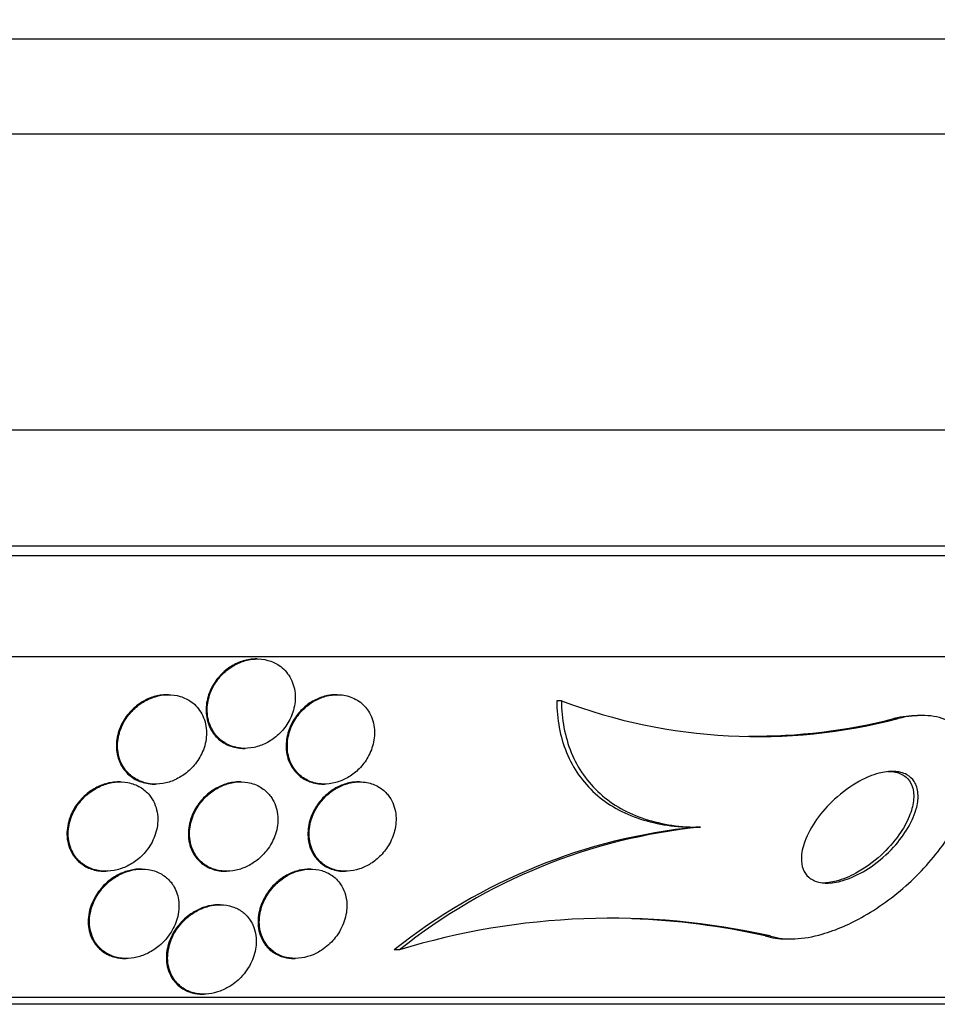
# Model space of a CAD drawing. Units: millimetres. Extents: x 0 to 835, y 0 to 1165.
# Drawn here: x 435 to 443, y 301 to 310 of the extents above; entities that cross this region are included whole.
import ezdxf
from ezdxf import colors
from ezdxf.entities.mleader import LeaderData, LeaderLine
from ezdxf.math import Vec2, Vec3

# ---------------------------------------------------------------- set-up
doc = ezdxf.new("R2010")
doc.units = ezdxf.units.MM
doc.layers.add('DV5_Défaut', color=7, linetype='Continuous')
doc.layers.add('Défaut', color=7, linetype='Continuous')

# ---------------------------------------------------------------- blocks, each defined once
blk = doc.blocks.new('_DOT')
at = {"color": 0}
blk.add_line((0, 0), (-1, 0), dxfattribs=at)
at = {"color": 0, "const_width": 0.333}
blk.add_lwpolyline([(-0.1665, 0, 1), (0.1665, 0, 1)], format="xyb", close=True, dxfattribs=at)
blk = doc.blocks.new('SE4')
at = {"layer": 'DV5_Défaut', "color": 7, "linetype": 'Continuous'}
for p, q in [((453.431, 310.1), (412.431, 310.1)), ((453.431, 309.25), (412.431, 309.25)), ((451.8373, 306.6), (414.0248, 306.6)), ((450.931, 305.5607), (414.931, 305.5607)), ((450.931, 305.4748), (414.931, 305.4748)), ((450.431, 304.5725), (415.431, 304.5725)), ((436.8222, 304.5525), (436.8118, 304.5525)), ((436.0263, 304.2328), (436.0155, 304.2328)), ((437.5375, 304.2328), (437.5272, 304.2328)), ((439.5433, 304.1784), (439.5018, 304.1784)), ((442.7671, 304.0466), (442.7315, 304.0466)), ((442.5588, 304.0196), (442.5205, 304.0196)), ((436.7018, 303.7525), (436.7125, 303.7525)), ((435.593, 303.4525), (435.5823, 303.4525)), ((435.901, 303.4328), (435.9117, 303.4328)), ((436.6733, 303.4525), (436.6626, 303.4525)), ((437.4122, 303.4328), (437.4231, 303.4328)), ((437.7379, 303.4525), (437.7269, 303.4525)), ((440.7897, 303.0466), (440.7484, 303.0466)), ((435.4552, 302.6525), (435.4665, 302.6525)), ((435.7892, 302.6723), (435.7785, 302.6723)), ((436.536, 302.6525), (436.5471, 302.6525)), ((437.3013, 302.6722), (437.2902, 302.6722)), ((437.5997, 302.6525), (437.611, 302.6525)), ((436.4888, 302.3526), (436.477, 302.3526)), ((441.4111, 302.0737), (441.3689, 302.0737)), ((441.5555, 302.0466), (441.5999, 302.0466)), ((438.095, 301.9493), (438.0476, 301.9493)), ((435.6379, 301.8723), (435.6492, 301.8723)), ((437.1497, 301.8722), (437.1614, 301.8722)), ((448.181, 301.5216), (417.681, 301.5216)), ((436.3309, 301.5526), (436.3426, 301.5526)), ((448.181, 301.4616), (417.681, 301.4616))]:
    blk.add_line(p, q, dxfattribs=at)
for centre, radius, start, end in [((441.3001, 308.828), 4.9704, 249.30155, 284.6692), ((441.2653, 308.9302), 5.0684, 269.48353, 284.33868), ((441.2604, 297.9142), 5.1579, 95.69691, 128.52714), ((441.2977, 297.9418), 5.1301, 95.68303, 128.63091), ((439.988, 295.7454), 6.4863, 77.32651, 106.96866), ((439.9436, 295.7249), 6.5068, 77.34687, 87.97236)]:
    blk.add_arc(centre, radius, start, end, dxfattribs=at)
for points, knots in [([(436.812, 304.5525), (436.8013, 304.5525), (436.7905, 304.552), (436.7797, 304.5511), (436.742, 304.5479), (436.7037, 304.5391), (436.6678, 304.5255), (436.631, 304.5117), (436.5958, 304.4927), (436.5643, 304.4704), (436.5295, 304.4457), (436.4983, 304.4165), (436.4721, 304.3851), (436.442, 304.349), (436.4177, 304.3092), (436.4, 304.2684), (436.3799, 304.2218), (436.3678, 304.1728), (436.3644, 304.1249), (436.3607, 304.0728), (436.3671, 304.0205), (436.3839, 303.9726), (436.4005, 303.9256), (436.4278, 303.8812), (436.4647, 303.8453), (436.4913, 303.8195), (436.5235, 303.7975), (436.5594, 303.7816), (436.5955, 303.7658), (436.6366, 303.7558), (436.6786, 303.7532), (436.6861, 303.7527), (436.6936, 303.7525), (436.7012, 303.7525)], [0, 0, 0, 0, 0.024158, 0.024158, 0.024158, 0.108452, 0.108452, 0.108452, 0.194546, 0.194546, 0.194546, 0.289486, 0.289486, 0.289486, 0.398304, 0.398304, 0.398304, 0.522763, 0.522763, 0.522763, 0.658249, 0.658249, 0.658249, 0.791826, 0.791826, 0.791826, 0.887091, 0.887091, 0.887091, 0.983016, 0.983016, 0.983016, 1, 1, 1, 1]), ([(437.0167, 304.4946), (436.9874, 304.5145), (436.9535, 304.5302), (436.9172, 304.5401), (436.8809, 304.55), (436.8411, 304.5541), (436.8015, 304.5519), (436.7638, 304.5499), (436.7251, 304.542), (436.6887, 304.5294), (436.6518, 304.5166), (436.6163, 304.4986), (436.5843, 304.4771), (436.5492, 304.4536), (436.5176, 304.4254), (436.4907, 304.3948), (436.46, 304.3599), (436.4348, 304.3211), (436.4161, 304.2812), (436.3947, 304.2355), (436.3812, 304.1872), (436.3761, 304.1398), (436.3705, 304.0879), (436.3749, 304.0356), (436.3896, 303.9872), (436.4042, 303.9391), (436.4296, 303.8934), (436.4648, 303.8558), (436.4905, 303.8285), (436.522, 303.8048), (436.5576, 303.7874), (436.5934, 303.7698), (436.6345, 303.7582), (436.6769, 303.7541), (436.7148, 303.7506), (436.7548, 303.753), (436.7934, 303.7611), (436.8305, 303.7688), (436.8672, 303.782), (436.901, 303.7991), (436.9371, 303.8173), (436.9707, 303.8403), (437.0002, 303.8662), (437.0336, 303.8956), (437.0625, 303.9292), (437.0859, 303.9646), (437.1128, 304.0055), (437.1329, 304.0498), (437.1454, 304.0944), (437.1595, 304.1444), (437.1645, 304.1962), (437.1597, 304.2457), (437.1548, 304.2972), (437.1391, 304.3478), (437.1129, 304.3921), (437.0895, 304.4316), (437.0567, 304.4674), (437.0167, 304.4946)], [0, 0, 0, 0, 0.044258, 0.044258, 0.044258, 0.0887, 0.0887, 0.0887, 0.13105, 0.13105, 0.13105, 0.173893, 0.173893, 0.173893, 0.220839, 0.220839, 0.220839, 0.274508, 0.274508, 0.274508, 0.33599, 0.33599, 0.33599, 0.403371, 0.403371, 0.403371, 0.470575, 0.470575, 0.470575, 0.519097, 0.519097, 0.519097, 0.567978, 0.567978, 0.567978, 0.611452, 0.611452, 0.611452, 0.653162, 0.653162, 0.653162, 0.697532, 0.697532, 0.697532, 0.747788, 0.747788, 0.747788, 0.805859, 0.805859, 0.805859, 0.871219, 0.871219, 0.871219, 0.939336, 0.939336, 0.939336, 1, 1, 1, 1]), ([(436.0157, 304.2327), (436.0044, 304.2327), (435.993, 304.2322), (435.9817, 304.2313), (435.9443, 304.228), (435.9065, 304.2193), (435.8711, 304.2062), (435.8339, 304.1925), (435.7985, 304.1737), (435.7667, 304.1516), (435.7308, 304.1268), (435.6988, 304.0974), (435.6718, 304.0656), (435.6405, 304.0287), (435.6153, 303.9879), (435.5971, 303.9459), (435.5763, 303.898), (435.564, 303.8474), (435.5611, 303.7978), (435.558, 303.7447), (435.5656, 303.6912), (435.5845, 303.6424), (435.5996, 303.6035), (435.6222, 303.5667), (435.6519, 303.5354), (435.6771, 303.5088), (435.708, 303.4857), (435.743, 303.4684), (435.778, 303.4511), (435.8183, 303.4394), (435.8597, 303.4349), (435.8731, 303.4335), (435.8867, 303.4328), (435.9004, 303.4328)], [0, 0, 0, 0, 0.025036, 0.025036, 0.025036, 0.107428, 0.107428, 0.107428, 0.193759, 0.193759, 0.193759, 0.290949, 0.290949, 0.290949, 0.403791, 0.403791, 0.403791, 0.533144, 0.533144, 0.533144, 0.672146, 0.672146, 0.672146, 0.78243, 0.78243, 0.78243, 0.875807, 0.875807, 0.875807, 0.969851, 0.969851, 0.969851, 1, 1, 1, 1]), ([(436.2298, 304.1696), (436.2014, 304.19), (436.1684, 304.2064), (436.1329, 304.2172), (436.0973, 304.2281), (436.0583, 304.2334), (436.0193, 304.2327), (435.9819, 304.232), (435.9436, 304.2258), (435.9072, 304.2148), (435.87, 304.2036), (435.8339, 304.1872), (435.8012, 304.1673), (435.7648, 304.1452), (435.7318, 304.1184), (435.7034, 304.0889), (435.6706, 304.055), (435.6434, 304.0168), (435.6226, 303.9772), (435.5986, 303.9316), (435.5827, 303.8829), (435.5755, 303.8347), (435.5676, 303.782), (435.57, 303.7282), (435.5834, 303.6781), (435.5966, 303.6289), (435.6211, 303.5815), (435.6562, 303.5423), (435.6807, 303.5149), (435.711, 303.4908), (435.7456, 303.4725), (435.7803, 303.4542), (435.8203, 303.4414), (435.8619, 303.4359), (435.8991, 303.4311), (435.9384, 303.4319), (435.9766, 303.4382), (436.0137, 303.4443), (436.0505, 303.4557), (436.0847, 303.471), (436.1216, 303.4875), (436.1563, 303.5089), (436.1869, 303.5333), (436.2221, 303.5612), (436.2529, 303.5937), (436.2782, 303.6282), (436.3077, 303.6685), (436.3303, 303.7125), (436.3452, 303.7573), (436.3621, 303.8078), (436.3695, 303.8605), (436.3668, 303.9114), (436.364, 303.964), (436.35, 304.0163), (436.3246, 304.0626), (436.3022, 304.1034), (436.27, 304.1409), (436.2298, 304.1696)], [0, 0, 0, 0, 0.043048, 0.043048, 0.043048, 0.086265, 0.086265, 0.086265, 0.127652, 0.127652, 0.127652, 0.170053, 0.170053, 0.170053, 0.217134, 0.217134, 0.217134, 0.271568, 0.271568, 0.271568, 0.334392, 0.334392, 0.334392, 0.403263, 0.403263, 0.403263, 0.471202, 0.471202, 0.471202, 0.518284, 0.518284, 0.518284, 0.565715, 0.565715, 0.565715, 0.607975, 0.607975, 0.607975, 0.648933, 0.648933, 0.648933, 0.693095, 0.693095, 0.693095, 0.743748, 0.743748, 0.743748, 0.802854, 0.802854, 0.802854, 0.869661, 0.869661, 0.869661, 0.93893, 0.93893, 0.93893, 1, 1, 1, 1]), ([(437.5281, 304.2328), (437.5026, 304.2328), (437.4767, 304.2302), (437.4512, 304.2251), (437.4145, 304.2177), (437.3778, 304.2049), (437.344, 304.1881), (437.3089, 304.1706), (437.2759, 304.1483), (437.2468, 304.1233), (437.2143, 304.0953), (437.1859, 304.0633), (437.1627, 304.0295), (437.1358, 303.9905), (437.1153, 303.9483), (437.1016, 303.9059), (437.0858, 303.8572), (437.0787, 303.807), (437.0805, 303.7587), (437.0824, 303.7065), (437.0949, 303.6552), (437.1179, 303.6096), (437.1366, 303.5723), (437.1629, 303.5379), (437.1958, 303.5099), (437.2235, 303.4862), (437.2568, 303.4665), (437.2935, 303.4532), (437.3298, 303.4401), (437.3707, 303.4328), (437.4122, 303.4328)], [0, 0, 0, 0, 0.057252, 0.057252, 0.057252, 0.139683, 0.139683, 0.139683, 0.225187, 0.225187, 0.225187, 0.320907, 0.320907, 0.320907, 0.431899, 0.431899, 0.431899, 0.5596, 0.5596, 0.5596, 0.698138, 0.698138, 0.698138, 0.810865, 0.810865, 0.810865, 0.905863, 0.905863, 0.905863, 1, 1, 1, 1]), ([(437.3041, 304.1589), (437.2632, 304.1317), (437.2268, 304.0979), (437.1971, 304.0615), (437.1675, 304.0252), (437.1438, 303.9854), (437.1265, 303.9448), (437.1069, 303.8986), (437.0952, 303.8503), (437.0918, 303.8032), (437.088, 303.7511), (437.0943, 303.699), (437.1108, 303.6514), (437.1273, 303.6036), (437.1548, 303.5588), (437.1922, 303.5228), (437.2188, 303.4971), (437.2512, 303.4753), (437.2875, 303.4598), (437.324, 303.4442), (437.3657, 303.4348), (437.4085, 303.4331), (437.4462, 303.4317), (437.4858, 303.4362), (437.5238, 303.4462), (437.5599, 303.4558), (437.5955, 303.4705), (437.628, 303.4889), (437.6626, 303.5085), (437.6947, 303.5326), (437.7226, 303.5591), (437.7544, 303.5894), (437.7816, 303.6235), (437.8034, 303.6591), (437.8287, 303.7006), (437.8471, 303.745), (437.8582, 303.7893), (437.8708, 303.8398), (437.8742, 303.8914), (437.8681, 303.9405), (437.8616, 303.992), (437.8442, 304.0422), (437.8162, 304.0857), (437.7946, 304.1193), (437.766, 304.1497), (437.7317, 304.1737), (437.6972, 304.1978), (437.6557, 304.2161), (437.611, 304.2254), (437.5727, 304.2334), (437.5308, 304.235), (437.4896, 304.2297), (437.4524, 304.225), (437.4147, 304.2146), (437.3796, 304.1997), (437.3532, 304.1885), (437.3278, 304.1747), (437.3041, 304.1589)], [0, 0, 0, 0, 0.054352, 0.054352, 0.054352, 0.108289, 0.108289, 0.108289, 0.169776, 0.169776, 0.169776, 0.238064, 0.238064, 0.238064, 0.306802, 0.306802, 0.306802, 0.355399, 0.355399, 0.355399, 0.404401, 0.404401, 0.404401, 0.447446, 0.447446, 0.447446, 0.488292, 0.488292, 0.488292, 0.531699, 0.531699, 0.531699, 0.581138, 0.581138, 0.581138, 0.638849, 0.638849, 0.638849, 0.704661, 0.704661, 0.704661, 0.774118, 0.774118, 0.774118, 0.827505, 0.827505, 0.827505, 0.881413, 0.881413, 0.881413, 0.92757, 0.92757, 0.92757, 0.96905, 0.96905, 0.96905, 1, 1, 1, 1]), ([(439.5018, 304.1784), (439.504, 304.0129), (439.532, 303.8581), (439.6484, 303.5725), (439.734, 303.4494), (439.9607, 303.2459), (440.0969, 303.1703), (440.4059, 303.0698), (440.5727, 303.0466), (440.7484, 303.0466)], [0, 0, 0, 0, 0.25, 0.25, 0.5, 0.5, 0.75, 0.75, 1, 1, 1, 1]), ([(439.5433, 304.1784), (439.5458, 304.0129), (439.574, 303.858), (439.6905, 303.5725), (439.7761, 303.4494), (440.0027, 303.246), (440.1389, 303.1703), (440.4475, 303.0698), (440.6142, 303.0466), (440.7897, 303.0466)], [0, 0, 0, 0, 0.25, 0.25, 0.5, 0.5, 0.75, 0.75, 1, 1, 1, 1]), ([(441.4111, 302.0737), (441.4139, 302.0728), (441.4167, 302.0719), (441.4195, 302.071), (441.4833, 302.0516), (441.5562, 302.0441), (441.632, 302.0474), (441.7113, 302.0509), (441.7955, 302.066), (441.8792, 302.09), (442.0049, 302.126), (442.1328, 302.1828), (442.2535, 302.252), (442.4034, 302.338), (442.5469, 302.4458), (442.6737, 302.5646), (442.8015, 302.6844), (442.916, 302.8189), (443.0072, 302.9583), (443.0867, 303.0798), (443.1505, 303.2084), (443.1895, 303.3339), (443.2203, 303.433), (443.2363, 303.5325), (443.2324, 303.6238), (443.2292, 303.6994), (443.2122, 303.7712), (443.1803, 303.832), (443.1483, 303.893), (443.1001, 303.9446), (443.0398, 303.9806), (442.9858, 304.0129), (442.9207, 304.0337), (442.8504, 304.0421), (442.7799, 304.0505), (442.7026, 304.0469), (442.624, 304.0332), (442.6024, 304.0294), (442.5807, 304.0249), (442.5588, 304.0196)], [0, 0, 0, 0, 0.00288, 0.00288, 0.00288, 0.068345, 0.068345, 0.068345, 0.136771, 0.136771, 0.136771, 0.240179, 0.240179, 0.240179, 0.36904, 0.36904, 0.36904, 0.498922, 0.498922, 0.498922, 0.612101, 0.612101, 0.612101, 0.701179, 0.701179, 0.701179, 0.774881, 0.774881, 0.774881, 0.849125, 0.849125, 0.849125, 0.915438, 0.915438, 0.915438, 0.981857, 0.981857, 0.981857, 1, 1, 1, 1]), ([(442.7019, 303.4549), (442.7213, 303.4249), (442.7324, 303.3883), (442.7355, 303.3492), (442.7387, 303.3104), (442.7342, 303.2683), (442.7238, 303.2259), (442.7091, 303.1658), (442.6821, 303.1034), (442.6472, 303.0438), (442.6118, 302.9832), (442.5674, 302.9239), (442.5173, 302.869), (442.458, 302.8042), (442.3892, 302.7439), (442.3158, 302.6935), (442.2541, 302.6512), (442.1876, 302.6148), (442.1209, 302.5889), (442.0692, 302.5688), (442.0162, 302.5547), (441.9661, 302.5492), (441.9248, 302.5447), (441.8845, 302.5461), (441.849, 302.5544), (441.8133, 302.5627), (441.7816, 302.5782), (441.7571, 302.5997), (441.735, 302.6192), (441.7182, 302.644), (441.7074, 302.6719), (441.6964, 302.7006), (441.6914, 302.7331), (441.6917, 302.7669), (441.6923, 302.8152), (441.7036, 302.8674), (441.7225, 302.9192), (441.7466, 302.9849), (441.7835, 303.052), (441.8284, 303.1152), (441.8738, 303.1793), (441.9286, 303.2412), (441.989, 303.297), (442.0565, 303.3592), (442.1331, 303.4157), (442.2125, 303.459), (442.2684, 303.4895), (442.3271, 303.5141), (442.3843, 303.5294), (442.4308, 303.5417), (442.4774, 303.548), (442.52, 303.5464), (442.5629, 303.5447), (442.6031, 303.5348), (442.6355, 303.5168), (442.6629, 303.5016), (442.6856, 303.4803), (442.7019, 303.4549)], [0, 0, 0, 0, 0.044162, 0.044162, 0.044162, 0.087908, 0.087908, 0.087908, 0.150135, 0.150135, 0.150135, 0.213157, 0.213157, 0.213157, 0.287934, 0.287934, 0.287934, 0.350598, 0.350598, 0.350598, 0.399048, 0.399048, 0.399048, 0.43897, 0.43897, 0.43897, 0.479167, 0.479167, 0.479167, 0.515407, 0.515407, 0.515407, 0.552746, 0.552746, 0.552746, 0.606211, 0.606211, 0.606211, 0.674287, 0.674287, 0.674287, 0.743197, 0.743197, 0.743197, 0.820556, 0.820556, 0.820556, 0.874658, 0.874658, 0.874658, 0.918537, 0.918537, 0.918537, 0.962844, 0.962844, 0.962844, 1, 1, 1, 1]), ([(442.4664, 303.5466), (442.4905, 303.5467), (442.5137, 303.5444), (442.5352, 303.5396), (442.5714, 303.5316), (442.6037, 303.5161), (442.6288, 303.4944), (442.6516, 303.4747), (442.6691, 303.4494), (442.6804, 303.421), (442.6819, 303.4173), (442.6833, 303.4136), (442.6845, 303.4098)], [0, 0, 0, 0, 0.227004, 0.227004, 0.227004, 0.609486, 0.609486, 0.609486, 0.955988, 0.955988, 0.955988, 1, 1, 1, 1]), ([(435.5828, 303.4525), (435.562, 303.4525), (435.5409, 303.4508), (435.5202, 303.4476), (435.4838, 303.4419), (435.4476, 303.4312), (435.4139, 303.4169), (435.3772, 303.4012), (435.3426, 303.3807), (435.3118, 303.3575), (435.2759, 303.3304), (435.2444, 303.2989), (435.2182, 303.2653), (435.1871, 303.2255), (435.1628, 303.1818), (435.1462, 303.1374), (435.127, 303.0862), (435.1174, 303.0326), (435.1185, 302.9806), (435.1196, 302.926), (435.1325, 302.8714), (435.1583, 302.8229), (435.1764, 302.7889), (435.2013, 302.7571), (435.2324, 302.7307), (435.2587, 302.7084), (435.2901, 302.6895), (435.3247, 302.6761), (435.3595, 302.6627), (435.3986, 302.6546), (435.4381, 302.6529), (435.4437, 302.6527), (435.4492, 302.6525), (435.4548, 302.6525)], [0, 0, 0, 0, 0.044863, 0.044863, 0.044863, 0.123727, 0.123727, 0.123727, 0.209875, 0.209875, 0.209875, 0.310315, 0.310315, 0.310315, 0.429899, 0.429899, 0.429899, 0.568187, 0.568187, 0.568187, 0.714056, 0.714056, 0.714056, 0.815762, 0.815762, 0.815762, 0.901586, 0.901586, 0.901586, 0.987962, 0.987962, 0.987962, 1, 1, 1, 1]), ([(435.8559, 303.3344), (435.8335, 303.3616), (435.8055, 303.3859), (435.7731, 303.4051), (435.7406, 303.4243), (435.7027, 303.4387), (435.6629, 303.4462), (435.6266, 303.453), (435.5877, 303.4543), (435.5497, 303.4501), (435.5133, 303.4461), (435.4767, 303.437), (435.4426, 303.4241), (435.4058, 303.4102), (435.3709, 303.3915), (435.3395, 303.3698), (435.3033, 303.3447), (435.271, 303.3152), (435.2438, 303.2835), (435.2115, 303.2458), (435.1856, 303.2043), (435.1669, 303.1616), (435.1451, 303.112), (435.1324, 303.0598), (435.1298, 303.0086), (435.127, 302.9537), (435.1358, 302.8983), (435.1572, 302.8482), (435.173, 302.8113), (435.196, 302.7764), (435.2259, 302.7468), (435.2508, 302.7222), (435.2812, 302.7007), (435.3154, 302.6848), (435.3498, 302.6688), (435.3891, 302.6581), (435.4295, 302.6543), (435.4655, 302.6508), (435.5033, 302.6527), (435.5398, 302.6593), (435.5759, 302.6659), (435.6116, 302.6774), (435.6447, 302.6924), (435.6814, 302.709), (435.7157, 302.7302), (435.7462, 302.7542), (435.782, 302.7824), (435.8134, 302.8151), (435.8391, 302.8497), (435.8698, 302.891), (435.8933, 302.9361), (435.9088, 302.982), (435.9264, 303.0344), (435.934, 303.0891), (435.9304, 303.1419), (435.9267, 303.196), (435.911, 303.25), (435.8824, 303.2971), (435.8745, 303.31), (435.8657, 303.3225), (435.8559, 303.3344)], [0, 0, 0, 0, 0.045032, 0.045032, 0.045032, 0.090418, 0.090418, 0.090418, 0.131574, 0.131574, 0.131574, 0.170881, 0.170881, 0.170881, 0.21312, 0.21312, 0.21312, 0.261946, 0.261946, 0.261946, 0.320017, 0.320017, 0.320017, 0.387736, 0.387736, 0.387736, 0.460622, 0.460622, 0.460622, 0.513886, 0.513886, 0.513886, 0.558221, 0.558221, 0.558221, 0.602897, 0.602897, 0.602897, 0.64254, 0.64254, 0.64254, 0.681751, 0.681751, 0.681751, 0.725259, 0.725259, 0.725259, 0.776593, 0.776593, 0.776593, 0.837949, 0.837949, 0.837949, 0.908229, 0.908229, 0.908229, 0.980536, 0.980536, 0.980536, 1, 1, 1, 1]), ([(436.6633, 303.4525), (436.6443, 303.4525), (436.625, 303.4511), (436.606, 303.4483), (436.5699, 303.443), (436.5337, 303.4326), (436.5, 303.4182), (436.4644, 303.4032), (436.4308, 303.3835), (436.4007, 303.3611), (436.3664, 303.3354), (436.336, 303.3056), (436.3105, 303.274), (436.2802, 303.2365), (436.2562, 303.1956), (436.239, 303.154), (436.2187, 303.1052), (436.2073, 303.0542), (436.2052, 303.0047), (436.2029, 302.9503), (436.2118, 302.8961), (436.2325, 302.8471), (436.2486, 302.8089), (436.2724, 302.773), (436.3034, 302.7428), (436.329, 302.7181), (436.3601, 302.6967), (436.3952, 302.6812), (436.4306, 302.6657), (436.4711, 302.6558), (436.5129, 302.6532), (436.5203, 302.6528), (436.5278, 302.6525), (436.5354, 302.6525)], [0, 0, 0, 0, 0.041573, 0.041573, 0.041573, 0.1202, 0.1202, 0.1202, 0.202889, 0.202889, 0.202889, 0.297335, 0.297335, 0.297335, 0.409319, 0.409319, 0.409319, 0.540918, 0.540918, 0.540918, 0.685621, 0.685621, 0.685621, 0.798006, 0.798006, 0.798006, 0.890326, 0.890326, 0.890326, 0.983483, 0.983483, 0.983483, 1, 1, 1, 1]), ([(436.9356, 303.3301), (436.9132, 303.3587), (436.8848, 303.3845), (436.8516, 303.4046), (436.8182, 303.4248), (436.7789, 303.4398), (436.7371, 303.4471), (436.7001, 303.4536), (436.6602, 303.4542), (436.6211, 303.4489), (436.5849, 303.444), (436.5486, 303.4339), (436.5146, 303.4199), (436.4791, 303.4052), (436.4453, 303.3859), (436.4151, 303.3638), (436.3807, 303.3385), (436.3501, 303.3092), (436.3243, 303.2779), (436.2939, 303.2408), (436.2696, 303.2003), (436.2519, 303.1591), (436.2312, 303.1107), (436.2192, 303.06), (436.2164, 303.0107), (436.2133, 302.9565), (436.2213, 302.9022), (436.241, 302.8529), (436.2566, 302.8141), (436.2799, 302.7774), (436.3106, 302.7466), (436.3359, 302.7212), (436.3668, 302.6992), (436.4019, 302.6832), (436.4372, 302.667), (436.4778, 302.6565), (436.5198, 302.6535), (436.5563, 302.6509), (436.5948, 302.6538), (436.6319, 302.6619), (436.6674, 302.6696), (436.7026, 302.6822), (436.735, 302.6982), (436.7702, 302.7157), (436.8031, 302.7375), (436.8321, 302.7619), (436.866, 302.7903), (436.8954, 302.8227), (436.9196, 302.8567), (436.9483, 302.8974), (436.9702, 302.9414), (436.9846, 302.9857), (437.0013, 303.0371), (437.0084, 303.0903), (437.0051, 303.1414), (437.0017, 303.1953), (436.9866, 303.2486), (436.9592, 303.2952), (436.9522, 303.3073), (436.9443, 303.3189), (436.9356, 303.3301)], [0, 0, 0, 0, 0.047945, 0.047945, 0.047945, 0.096335, 0.096335, 0.096335, 0.139089, 0.139089, 0.139089, 0.178496, 0.178496, 0.178496, 0.219747, 0.219747, 0.219747, 0.266728, 0.266728, 0.266728, 0.32236, 0.32236, 0.32236, 0.387776, 0.387776, 0.387776, 0.459941, 0.459941, 0.459941, 0.516709, 0.516709, 0.516709, 0.563281, 0.563281, 0.563281, 0.610283, 0.610283, 0.610283, 0.651036, 0.651036, 0.651036, 0.690005, 0.690005, 0.690005, 0.732297, 0.732297, 0.732297, 0.781644, 0.781644, 0.781644, 0.840617, 0.840617, 0.840617, 0.909089, 0.909089, 0.909089, 0.981615, 0.981615, 0.981615, 1, 1, 1, 1]), ([(437.7279, 303.4525), (437.7038, 303.4525), (437.6792, 303.4502), (437.655, 303.4455), (437.6193, 303.4387), (437.5835, 303.4267), (437.5504, 303.4109), (437.5162, 303.3945), (437.4839, 303.3738), (437.4552, 303.3504), (437.4228, 303.3241), (437.3942, 303.2939), (437.3705, 303.2622), (437.3424, 303.2247), (437.3203, 303.1842), (437.3047, 303.1434), (437.2862, 303.0952), (437.2763, 303.0453), (437.275, 302.9972), (437.2736, 302.9435), (437.283, 302.8904), (437.3035, 302.8427), (437.3204, 302.8035), (437.3452, 302.767), (437.3776, 302.7368), (437.4039, 302.7122), (437.4359, 302.6913), (437.472, 302.6767), (437.5083, 302.662), (437.5501, 302.6534), (437.593, 302.6526), (437.5951, 302.6526), (437.5973, 302.6525), (437.5994, 302.6525)], [0, 0, 0, 0, 0.053487, 0.053487, 0.053487, 0.132126, 0.132126, 0.132126, 0.213153, 0.213153, 0.213153, 0.30474, 0.30474, 0.30474, 0.413104, 0.413104, 0.413104, 0.541372, 0.541372, 0.541372, 0.685065, 0.685065, 0.685065, 0.802873, 0.802873, 0.802873, 0.898565, 0.898565, 0.898565, 0.995244, 0.995244, 0.995244, 1, 1, 1, 1]), ([(437.9639, 303.3654), (437.9383, 303.3898), (437.9073, 303.4107), (437.8724, 303.4257), (437.8372, 303.4408), (437.7969, 303.4502), (437.7553, 303.4521), (437.7181, 303.4539), (437.6788, 303.4497), (437.641, 303.44), (437.6057, 303.431), (437.5708, 303.417), (437.5387, 303.3994), (437.5048, 303.3809), (437.4732, 303.3581), (437.4455, 303.3329), (437.4138, 303.3041), (437.3863, 303.2716), (437.364, 303.2378), (437.3376, 303.1977), (437.3177, 303.1548), (437.3047, 303.112), (437.2895, 303.0619), (437.2834, 303.0106), (437.2865, 302.9616), (437.29, 302.9082), (437.3046, 302.856), (437.3306, 302.8103), (437.3506, 302.7752), (437.3779, 302.743), (437.4118, 302.7172), (437.4396, 302.696), (437.4727, 302.6787), (437.5091, 302.6675), (437.5457, 302.6562), (437.5868, 302.651), (437.6283, 302.653), (437.6646, 302.6547), (437.7023, 302.6619), (437.7379, 302.6739), (437.7725, 302.6855), (437.806, 302.7018), (437.8365, 302.721), (437.8699, 302.7421), (437.9004, 302.7672), (437.9268, 302.7944), (437.9577, 302.8262), (437.9838, 302.8614), (438.0042, 302.8977), (438.0287, 302.9411), (438.0458, 302.987), (438.0553, 303.0324), (438.0662, 303.0848), (438.0672, 303.138), (438.0579, 303.1879), (438.0482, 303.2401), (438.0267, 303.2904), (437.9936, 303.3326), (437.9846, 303.3441), (437.9747, 303.3551), (437.9639, 303.3654)], [0, 0, 0, 0, 0.046823, 0.046823, 0.046823, 0.094062, 0.094062, 0.094062, 0.136147, 0.136147, 0.136147, 0.175394, 0.175394, 0.175394, 0.216872, 0.216872, 0.216872, 0.264397, 0.264397, 0.264397, 0.320831, 0.320831, 0.320831, 0.387108, 0.387108, 0.387108, 0.459726, 0.459726, 0.459726, 0.515342, 0.515342, 0.515342, 0.561099, 0.561099, 0.561099, 0.607261, 0.607261, 0.607261, 0.647533, 0.647533, 0.647533, 0.686454, 0.686454, 0.686454, 0.729027, 0.729027, 0.729027, 0.778936, 0.778936, 0.778936, 0.838674, 0.838674, 0.838674, 0.907847, 0.907847, 0.907847, 0.980533, 0.980533, 0.980533, 1, 1, 1, 1]), ([(442.6845, 303.4098), (442.6973, 303.3716), (442.7002, 303.3274), (442.6949, 303.2819), (442.6897, 303.2368), (442.6763, 303.1893), (442.6571, 303.1424), (442.6342, 303.0869), (442.6027, 303.031), (442.5653, 302.9779), (442.52, 302.9136), (442.4651, 302.8517), (442.4046, 302.7962), (442.337, 302.7343), (442.2603, 302.6785), (442.1806, 302.6354), (442.1233, 302.6045), (442.063, 302.5795), (442.0042, 302.5641), (441.9619, 302.553), (441.9195, 302.5467), (441.8799, 302.5467)], [0, 0, 0, 0, 0.122711, 0.122711, 0.122711, 0.244144, 0.244144, 0.244144, 0.388343, 0.388343, 0.388343, 0.563335, 0.563335, 0.563335, 0.759356, 0.759356, 0.759356, 0.899496, 0.899496, 0.899496, 1, 1, 1, 1]), ([(435.7786, 302.6723), (435.773, 302.6723), (435.7674, 302.6722), (435.7618, 302.6719), (435.7267, 302.6704), (435.6908, 302.664), (435.6569, 302.6537), (435.6214, 302.643), (435.5873, 302.6277), (435.5562, 302.6096), (435.5203, 302.5888), (435.4876, 302.5638), (435.4593, 302.5365), (435.425, 302.5036), (435.3962, 302.4668), (435.3735, 302.4287), (435.3461, 302.3826), (435.327, 302.3334), (435.3169, 302.2845), (435.3054, 302.2287), (435.3052, 302.1716), (435.3177, 302.1182), (435.3276, 302.0755), (435.3459, 302.0342), (435.3731, 301.9979), (435.3945, 301.9693), (435.4221, 301.9433), (435.4548, 301.9228), (435.4824, 301.9055), (435.5143, 301.8917), (435.5486, 301.8831), (435.5767, 301.876), (435.6071, 301.8723), (435.6378, 301.8723)], [0, 0, 0, 0, 0.011861, 0.011861, 0.011861, 0.086283, 0.086283, 0.086283, 0.163796, 0.163796, 0.163796, 0.253072, 0.253072, 0.253072, 0.361175, 0.361175, 0.361175, 0.492391, 0.492391, 0.492391, 0.642636, 0.642636, 0.642636, 0.762206, 0.762206, 0.762206, 0.856161, 0.856161, 0.856161, 0.935041, 0.935041, 0.935041, 1, 1, 1, 1]), ([(436.0371, 302.5682), (436.0144, 302.5932), (435.9864, 302.6155), (435.9542, 302.6327), (435.9218, 302.6499), (435.8842, 302.6625), (435.8447, 302.6683), (435.8093, 302.6736), (435.7713, 302.6736), (435.7344, 302.6684), (435.6993, 302.6635), (435.6641, 302.654), (435.6313, 302.6409), (435.5957, 302.6267), (435.5619, 302.6081), (435.5316, 302.5869), (435.4881, 302.5564), (435.4504, 302.5197), (435.4201, 302.4807), (435.3894, 302.4411), (435.3655, 302.3982), (435.3488, 302.3547), (435.3287, 302.3023), (435.3187, 302.2477), (435.3196, 302.195), (435.3206, 302.1386), (435.3342, 302.0824), (435.3618, 302.0329), (435.3801, 302.0001), (435.4051, 301.9695), (435.4363, 301.9442), (435.4622, 301.9232), (435.493, 301.9055), (435.5271, 301.8931), (435.5613, 301.8807), (435.5999, 301.8734), (435.639, 301.8724), (435.6738, 301.8715), (435.7099, 301.8755), (435.7445, 301.8837), (435.7793, 301.892), (435.8134, 301.9046), (435.8448, 301.9203), (435.8806, 301.9381), (435.9137, 301.9601), (435.9429, 301.9845), (435.9864, 302.0208), (436.0226, 302.0631), (436.0502, 302.1074), (436.0782, 302.1523), (436.0982, 302.2004), (436.1095, 302.2485), (436.1226, 302.3043), (436.1244, 302.3618), (436.1133, 302.416), (436.1045, 302.4591), (436.0872, 302.5012), (436.0611, 302.5383), (436.0538, 302.5486), (436.0458, 302.5587), (436.0371, 302.5682)], [0, 0, 0, 0, 0.043327, 0.043327, 0.043327, 0.087043, 0.087043, 0.087043, 0.126253, 0.126253, 0.126253, 0.163502, 0.163502, 0.163502, 0.203971, 0.203971, 0.203971, 0.262484, 0.262484, 0.262484, 0.321706, 0.321706, 0.321706, 0.393185, 0.393185, 0.393185, 0.469827, 0.469827, 0.469827, 0.520159, 0.520159, 0.520159, 0.561715, 0.561715, 0.561715, 0.603599, 0.603599, 0.603599, 0.640746, 0.640746, 0.640746, 0.678164, 0.678164, 0.678164, 0.720765, 0.720765, 0.720765, 0.784472, 0.784472, 0.784472, 0.848941, 0.848941, 0.848941, 0.92404, 0.92404, 0.92404, 0.983626, 0.983626, 0.983626, 1, 1, 1, 1]), ([(437.2908, 302.6722), (437.2599, 302.6722), (437.2279, 302.6683), (437.197, 302.6608), (437.1626, 302.6524), (437.1286, 302.6395), (437.0973, 302.6233), (437.0636, 302.606), (437.0321, 302.5845), (437.0043, 302.5609), (436.9644, 302.5271), (436.9308, 302.4879), (436.9047, 302.4473), (436.8781, 302.4061), (436.8584, 302.3624), (436.8458, 302.3189), (436.8306, 302.2662), (436.8253, 302.2125), (436.8304, 302.1615), (436.836, 302.1064), (436.8539, 302.0527), (436.8849, 302.0068), (436.906, 301.9756), (436.9337, 301.9473), (436.9674, 301.9249), (436.995, 301.9066), (437.0273, 301.8919), (437.0626, 301.8829), (437.0897, 301.876), (437.1192, 301.8723), (437.1493, 301.8723)], [0, 0, 0, 0, 0.067008, 0.067008, 0.067008, 0.141176, 0.141176, 0.141176, 0.221021, 0.221021, 0.221021, 0.335964, 0.335964, 0.335964, 0.452315, 0.452315, 0.452315, 0.593602, 0.593602, 0.593602, 0.746983, 0.746983, 0.746983, 0.850341, 0.850341, 0.850341, 0.934819, 0.934819, 0.934819, 1, 1, 1, 1]), ([(437.4914, 302.6143), (437.4648, 302.6331), (437.4336, 302.6485), (437.3995, 302.6585), (437.3652, 302.6685), (437.327, 302.6734), (437.2883, 302.672), (437.2529, 302.6707), (437.2161, 302.6643), (437.1812, 302.6533), (437.1471, 302.6427), (437.1138, 302.6275), (437.0834, 302.6095), (437.0498, 302.5896), (437.019, 302.5657), (436.9921, 302.5399), (436.953, 302.5024), (436.9211, 302.4597), (436.8972, 302.416), (436.873, 302.3717), (436.8564, 302.3252), (436.8475, 302.2794), (436.837, 302.225), (436.8372, 302.17), (436.8486, 302.1189), (436.8604, 302.0657), (436.885, 302.0147), (436.9228, 301.9731), (436.9466, 301.9469), (436.9762, 301.9238), (437.0106, 301.9065), (437.0396, 301.892), (437.0728, 301.8813), (437.108, 301.8761), (437.1433, 301.8708), (437.1816, 301.871), (437.2192, 301.8767), (437.2536, 301.882), (437.2882, 301.892), (437.3205, 301.9055), (437.3541, 301.9195), (437.386, 301.9376), (437.4148, 301.9582), (437.4555, 301.9872), (437.491, 302.0218), (437.5198, 302.0584), (437.556, 302.1043), (437.5829, 302.1548), (437.6001, 302.2053), (437.6175, 302.2564), (437.6255, 302.309), (437.6235, 302.3594), (437.6212, 302.4152), (437.6067, 302.4702), (437.5789, 302.5183), (437.5579, 302.5548), (437.5284, 302.5882), (437.4914, 302.6143)], [0, 0, 0, 0, 0.041572, 0.041572, 0.041572, 0.083463, 0.083463, 0.083463, 0.121812, 0.121812, 0.121812, 0.159276, 0.159276, 0.159276, 0.200719, 0.200719, 0.200719, 0.261233, 0.261233, 0.261233, 0.322469, 0.322469, 0.322469, 0.395494, 0.395494, 0.395494, 0.471801, 0.471801, 0.471801, 0.519391, 0.519391, 0.519391, 0.559483, 0.559483, 0.559483, 0.599822, 0.599822, 0.599822, 0.636521, 0.636521, 0.636521, 0.674565, 0.674565, 0.674565, 0.728685, 0.728685, 0.728685, 0.796806, 0.796806, 0.796806, 0.865657, 0.865657, 0.865657, 0.942111, 0.942111, 0.942111, 1, 1, 1, 1]), ([(436.4778, 302.3525), (436.4559, 302.3525), (436.4336, 302.3506), (436.4117, 302.347), (436.3773, 302.3412), (436.343, 302.3309), (436.3111, 302.3172), (436.2767, 302.3025), (436.2442, 302.2837), (436.215, 302.2626), (436.1726, 302.2318), (436.1362, 302.1952), (436.1069, 302.1567), (436.0702, 302.1085), (436.0435, 302.0557), (436.0273, 302.003), (436.0109, 301.9498), (436.0048, 301.8952), (436.0096, 301.8432), (436.0148, 301.7869), (436.033, 301.7316), (436.0658, 301.6845), (436.0863, 301.6548), (436.1132, 301.6277), (436.1458, 301.606), (436.1727, 301.5881), (436.2042, 301.5736), (436.2385, 301.5644), (436.2673, 301.5567), (436.2988, 301.5526), (436.3307, 301.5526)], [0, 0, 0, 0, 0.046296, 0.046296, 0.046296, 0.118683, 0.118683, 0.118683, 0.196592, 0.196592, 0.196592, 0.310418, 0.310418, 0.310418, 0.453273, 0.453273, 0.453273, 0.597532, 0.597532, 0.597532, 0.754185, 0.754185, 0.754185, 0.851788, 0.851788, 0.851788, 0.932299, 0.932299, 0.932299, 1, 1, 1, 1]), ([(436.6882, 302.2891), (436.6626, 302.3083), (436.6324, 302.3243), (436.5993, 302.3352), (436.566, 302.3462), (436.5287, 302.3523), (436.4909, 302.3525), (436.4559, 302.3527), (436.4196, 302.3479), (436.385, 302.3388), (436.3507, 302.3298), (436.3171, 302.3164), (436.2863, 302.3), (436.2518, 302.2818), (436.2198, 302.2595), (436.1917, 302.2351), (436.1499, 302.1989), (436.1153, 302.1571), (436.0889, 302.1138), (436.062, 302.0699), (436.0428, 302.0234), (436.0316, 301.9771), (436.0181, 301.9218), (436.0157, 301.8655), (436.0252, 301.8124), (436.0334, 301.7669), (436.0507, 301.7226), (436.0778, 301.6837), (436.0987, 301.6539), (436.1259, 301.6266), (436.159, 301.6049), (436.186, 301.5872), (436.2176, 301.5729), (436.2519, 301.5639), (436.2863, 301.5549), (436.3246, 301.5511), (436.3629, 301.5531), (436.3971, 301.555), (436.4322, 301.5615), (436.4654, 301.5718), (436.4993, 301.5824), (436.532, 301.5971), (436.562, 301.6144), (436.6045, 301.6389), (436.6425, 301.6694), (436.6743, 301.7023), (436.7152, 301.7445), (436.7473, 301.7921), (436.7701, 301.8406), (436.7931, 301.8898), (436.8072, 301.9414), (436.8116, 301.9918), (436.8165, 302.0492), (436.8091, 302.107), (436.7878, 302.1593), (436.7726, 302.1968), (436.7497, 302.2324), (436.7192, 302.2625), (436.7096, 302.2719), (436.6993, 302.2808), (436.6882, 302.2891)], [0, 0, 0, 0, 0.040156, 0.040156, 0.040156, 0.080612, 0.080612, 0.080612, 0.117842, 0.117842, 0.117842, 0.154613, 0.154613, 0.154613, 0.1958, 0.1958, 0.1958, 0.257287, 0.257287, 0.257287, 0.319608, 0.319608, 0.319608, 0.394415, 0.394415, 0.394415, 0.458656, 0.458656, 0.458656, 0.507932, 0.507932, 0.507932, 0.548147, 0.548147, 0.548147, 0.588672, 0.588672, 0.588672, 0.62477, 0.62477, 0.62477, 0.661524, 0.661524, 0.661524, 0.713912, 0.713912, 0.713912, 0.781189, 0.781189, 0.781189, 0.849395, 0.849395, 0.849395, 0.92724, 0.92724, 0.92724, 0.982835, 0.982835, 0.982835, 1, 1, 1, 1])]:
    blk.add_open_spline(points, degree=3, knots=knots, dxfattribs=at)
for points in [[(442.7317, 304.043), (442.6646, 304.0447), (442.5934, 304.0371), (442.5205, 304.0196)], [(441.3689, 302.0737), (441.4262, 302.0551), (441.489, 302.0467), (441.5554, 302.0468)]]:
    blk.add_open_spline(points, degree=3, dxfattribs=at)

msp = doc.modelspace()

# ---------------------------------------------------------------- block references
at = {"layer": 'Défaut'}
msp.add_blockref('SE4', (0, 0), dxfattribs=at)

# ---------------------------------------------------------------- leaders
at = {"layer": 'Défaut', "color": 7, "linetype": 'Continuous'}
ml = msp.add_multileader_mtext('Standard', dxfattribs=at)
ml.set_content('{\\pxsm0.9;\\fSolid Edge ISO|b1||i0||c0|p34;\\W1.;01/02/2018\\P}', color=256)
ml.set_leader_properties()
ml.set_arrow_properties(name='DOT')
ml.build(insert=Vec2(0, 0))
ml.multileader.update_dxf_attribs({"leader_type": 0, "dogleg_length": 0, "arrow_head_size": 12})
ctx = ml.context
ctx.base_point, ctx.char_height, ctx.arrow_head_size, ctx.landing_gap_size = Vec3(747.0161, 1157.4602), 12, 12, 4.2
notes = []
notes.append((ctx, [(0, (0, 0, 0), (0, 0), (1, 0), 1, [])]))
ctx.mtext.insert = Vec3(749.0161, 1163.5803)
for ctx, leaders in notes:
    for number, flags, end, landing, length, lines in leaders:
        leader = LeaderData()
        leader.index, (leader.has_last_leader_line, leader.has_dogleg_vector, leader.attachment_direction) = number, flags
        leader.last_leader_point, leader.dogleg_vector, leader.dogleg_length = Vec3(end), Vec3(landing), length
        for number, points, colour, breaks in lines:
            line = LeaderLine()
            line.index, line.vertices, line.color, line.breaks = number, Vec3.list(points), colors.encode_raw_color(colour), breaks
            leader.lines.append(line)
        ctx.leaders.append(leader)

doc.saveas('drawing.dxf')
